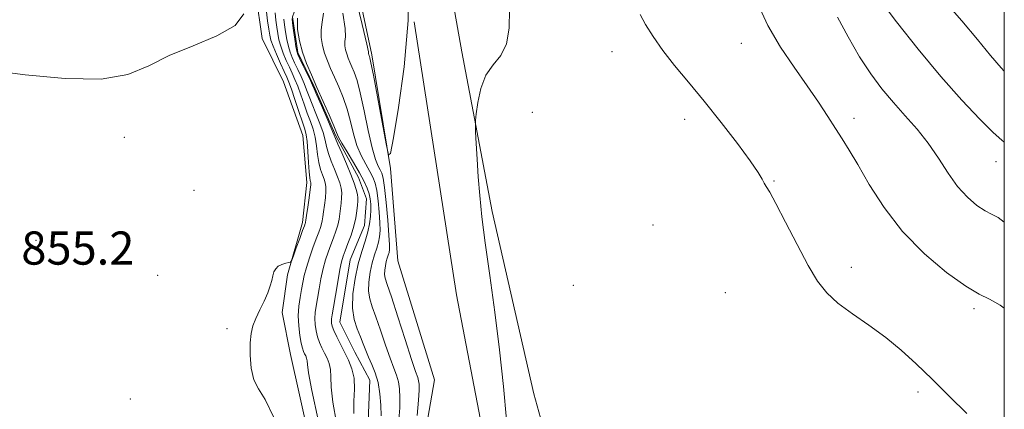
# Model space of a CAD drawing. Extents: x 2104800 to 2107700, y 309800 to 312700.
# Drawn here: x 2107263 to 2107500, y 311713 to 311807 of the extents above; entities that cross this region are included whole.
import ezdxf

# ---------------------------------------------------------------- set-up
doc = ezdxf.new("R2010")
doc.units = 0
doc.header["$MEASUREMENT"] = 0
doc.linetypes.add('rvrstm', pattern=[117.1, 50, -3.9, 0.5, -3.9, 0.5, -3.9, 0.5, -3.9, 50])
for name, color, linetype, lineweight in [('BREAKLINE DTM HARD', 7, 'Continuous', 0), ('CONTOUR INDEX', 41, 'Continuous', 13), ('CONTOUR INTERMEDIATE', 44, 'Continuous', 0), ('GRID LINE', 7, 'Continuous', 0), ('SPOT ELEVATION', 7, 'Continuous', 0), ('SPOT ELEVATION DTM', 2, 'Continuous', 13), ('STREAM - RIVER SINGLE LINE', 142, 'rvrstm', 0)]:
    doc.layers.add(name, color=color, linetype=linetype, lineweight=lineweight)
doc.styles.add('Style-WORKING', font='WORKING.shx')

msp = doc.modelspace()

# ---------------------------------------------------------------- linework, layer by layer
at = {"layer": 'BREAKLINE DTM HARD'}
for points in [[(2107339.58, 311905.98, 855.59), (2107337.31, 311874.83, 855.39), (2107338.14, 311842.68, 854.98), (2107347.57, 311798.49, 854.28), (2107352.05, 311771.13, 853.98), (2107353.78, 311748.89, 853.63), (2107362.61, 311720.15, 853.55), (2107359.16, 311700.32, 852.89), (2107368.19, 311671.37, 852.16), (2107384.41, 311629.12, 851.95), (2107391.79, 311600.56, 852.22), (2107396.34, 311567.44, 851.14), (2107396.17, 311532.6, 850.42), (2107392.62, 311504.52, 850.65), (2107387.15, 311481.36, 850.38), (2107381.25, 311460.05, 850.4), (2107374.06, 311442.23, 849.91), (2107373.15, 311432.95, 849.2), (2107377.1, 311414.03, 846.4), (2107372.06, 311405.93, 846.38), (2107375.14, 311390.72, 845.75)], [(2107388.86, 311429.68, 846.4), (2107405.76, 311476.89, 847.93), (2107414.67, 311521.12, 848.07), (2107417.24, 311560.94, 848.71), (2107411.96, 311602.71, 849.03), (2107407.1, 311643.87, 849.59), (2107397.81, 311676.32, 850.04), (2107386.57, 311716.78, 851.02), (2107376.51, 311760.76, 851.55), (2107369.21, 311799.21, 852.36), (2107361.65, 311841.78, 853.59), (2107364.28, 311861.6, 853.55)], [(2107337.09, 311685.19, 853.61), (2107327.9, 311726.29, 853.43), (2107325.92, 311736.37, 853.69), (2107327.24, 311745.45, 853.88), (2107330.79, 311758.07, 854.37), (2107331.9, 311767.78, 854.55), (2107330.93, 311779.1, 854.98), (2107326.22, 311792.03, 855.55), (2107321.14, 311802.47, 855.92), (2107319.56, 311813.17, 855.88)], [(2107357.78, 311806.48, 854), (2107367.91, 311740.65, 853.36), (2107377.19, 311692.54, 852.57), (2107387.95, 311657.85, 851.73), (2107399.4, 311617.18, 851.02), (2107408.33, 311565.15, 850.57), (2107408.2, 311527.43, 850.06), (2107397.71, 311478.02, 850.06), (2107386.79, 311446.14, 848.85)]]:
    msp.add_polyline3d(points, dxfattribs=at)
at = {"layer": 'CONTOUR INDEX', "flags": 128}
for points, elevation in [([(2107485.713, 311811.304), (2107489.763, 311806.729), (2107493.5, 311802.235), (2107496.704, 311798.333), (2107499.214, 311795.417), (2107500, 311794.582)], 860), ([(2107339.039, 311709.834), (2107338.14, 311714.827), (2107337.749, 311718.442), (2107337.668, 311720.899), (2107337.591, 311722.655), (2107337.277, 311724.107), (2107336.761, 311725.405), (2107336.143, 311726.638), (2107335.515, 311727.884), (2107334.932, 311729.179), (2107334.44, 311730.548), (2107334.079, 311732.003), (2107333.862, 311733.497), (2107333.796, 311734.97), (2107333.883, 311736.404), (2107334.1, 311737.95), (2107334.418, 311739.802), (2107334.811, 311742.073), (2107335.27, 311744.56), (2107335.79, 311746.979), (2107336.363, 311749.11), (2107336.978, 311750.991), (2107337.619, 311752.726), (2107338.263, 311754.395), (2107338.852, 311755.994), (2107339.321, 311757.495), (2107339.626, 311758.885), (2107339.816, 311760.199), (2107339.965, 311761.484), (2107340.122, 311762.773), (2107340.245, 311764.044), (2107340.268, 311765.259), (2107340.132, 311766.414), (2107339.807, 311767.643), (2107339.266, 311769.114), (2107338.52, 311770.924), (2107337.719, 311772.893), (2107337.053, 311774.772), (2107336.638, 311776.4), (2107336.307, 311777.973), (2107335.823, 311779.776), (2107335.026, 311781.991), (2107334.058, 311784.387), (2107333.136, 311786.631), (2107332.418, 311788.481), (2107331.822, 311790.068), (2107331.207, 311791.619), (2107330.471, 311793.292), (2107329.678, 311794.992), (2107328.934, 311796.557), (2107328.319, 311797.89), (2107327.823, 311799.148), (2107327.414, 311800.552), (2107327.064, 311802.242), (2107326.766, 311804.049), (2107326.52, 311805.724), (2107326.339, 311807.1)], 850), ([(2107335.895, 311808.601), (2107335.6, 311806.426), (2107335.336, 311804.54), (2107335.356, 311802.672), (2107335.653, 311800.794), (2107336.16, 311798.938), (2107336.819, 311797.113), (2107337.613, 311795.225), (2107338.534, 311793.154), (2107339.559, 311790.81), (2107340.601, 311788.209), (2107341.554, 311785.392), (2107342.355, 311782.426), (2107343.108, 311779.464), (2107343.958, 311776.681), (2107344.994, 311774.225), (2107346.092, 311772.133), (2107347.073, 311770.415), (2107347.802, 311769.013), (2107348.321, 311767.604), (2107348.717, 311765.795), (2107349.056, 311763.346), (2107349.324, 311760.61), (2107349.491, 311758.091), (2107349.525, 311756.163), (2107349.413, 311754.677), (2107349.14, 311753.355), (2107348.71, 311751.949), (2107348.184, 311750.33), (2107347.636, 311748.399), (2107347.147, 311746.124), (2107346.817, 311743.734), (2107346.751, 311741.527), (2107347.029, 311739.665), (2107347.633, 311737.781), (2107348.52, 311735.372), (2107349.629, 311732.135), (2107350.817, 311728.566), (2107351.923, 311725.358), (2107352.814, 311723.015), (2107353.482, 311721.287), (2107353.943, 311719.73), (2107354.218, 311717.967), (2107354.319, 311715.873), (2107354.262, 311713.384), (2107354.076, 311710.492)], 850)]:
    msp.add_lwpolyline(points, dxfattribs=dict(at, elevation=elevation))
at = {"layer": 'CONTOUR INTERMEDIATE', "flags": 128}
for points, elevation in [([(2107343.22, 311814.204), (2107345.235, 311805.806), (2107346.34, 311801.069), (2107346.729, 311799.249), (2107346.77, 311798.886), (2107346.771, 311798.764), (2107346.79, 311798.641), (2107346.824, 311798.519), (2107346.867, 311798.4), (2107346.919, 311798.276), (2107346.979, 311798.141), (2107347.073, 311797.839), (2107347.333, 311796.629), (2107347.917, 311793.621), (2107348.9, 311788.377), (2107350.034, 311782.256), (2107350.992, 311777.07), (2107351.564, 311774.381), (2107352.021, 311774.762), (2107352.756, 311778.542), (2107354.002, 311785.798), (2107355.359, 311795.612), (2107356.264, 311806.82), (2107356.337, 311818.3)], 854), ([(2107469.722, 311812.172), (2107473.991, 311806.509), (2107479.23, 311799.892), (2107484.709, 311793.299), (2107489.774, 311787.576), (2107494.074, 311783.02), (2107497.335, 311779.797), (2107499.411, 311777.933), (2107500, 311777.459)], 858), ([(2107379.962, 311710.547), (2107379.256, 311718.595), (2107378.339, 311727.387), (2107377.19, 311736.523), (2107375.97, 311745.352), (2107374.885, 311753.163), (2107374.094, 311759.454), (2107373.557, 311764.574), (2107373.184, 311769.085), (2107372.902, 311773.377), (2107372.694, 311777.157), (2107372.557, 311779.961), (2107372.495, 311781.561), (2107372.538, 311782.68), (2107372.724, 311784.276), (2107373.11, 311787.015), (2107373.831, 311790.389), (2107375.044, 311793.594), (2107376.787, 311796.086), (2107378.634, 311798.354), (2107380.039, 311801.144), (2107380.632, 311804.978), (2107380.743, 311809.477)], 852), ([(2107440.576, 311810.822), (2107443.022, 311805.567), (2107446.048, 311800.403), (2107449.347, 311795.511), (2107452.51, 311791.037), (2107455.21, 311787.099), (2107457.451, 311783.696), (2107459.319, 311780.797), (2107460.943, 311778.269), (2107462.619, 311775.569), (2107464.686, 311772.05), (2107467.44, 311767.281), (2107471.004, 311761.688), (2107475.46, 311755.912), (2107480.731, 311750.549), (2107486.104, 311746.03), (2107490.708, 311742.74), (2107493.961, 311740.847), (2107496.439, 311739.64), (2107499.008, 311738.189), (2107500, 311737.467)], 854), ([(2107255.375, 311794.85), (2107263.979, 311793.742), (2107273.578, 311792.779), (2107282.279, 311792.636), (2107288.73, 311793.786), (2107293.746, 311795.873), (2107298.683, 311798.334), (2107304.45, 311800.729), (2107310.179, 311803.099), (2107314.556, 311805.609), (2107316.649, 311808.428)], 856), ([(2107323.839, 311711.221), (2107321.822, 311715.457), (2107320.243, 311717.981), (2107319.121, 311720.143), (2107318.455, 311722.962), (2107318.173, 311726.154), (2107318.182, 311729.105), (2107318.412, 311731.372), (2107318.872, 311733.193), (2107319.594, 311734.973), (2107320.566, 311737.01), (2107321.606, 311739.155), (2107322.491, 311741.152), (2107323.059, 311742.8), (2107323.393, 311744.13), (2107323.641, 311745.23), (2107323.936, 311746.172), (2107324.364, 311746.955), (2107324.997, 311747.565), (2107325.858, 311747.992), (2107326.774, 311748.266), (2107327.521, 311748.426), (2107327.955, 311748.563), (2107328.248, 311748.985), (2107328.652, 311750.054), (2107329.337, 311751.963), (2107330.149, 311754.224), (2107330.852, 311756.178), (2107331.27, 311757.332), (2107331.453, 311757.841), (2107331.512, 311758.021), (2107331.546, 311758.193), (2107331.62, 311758.685), (2107331.788, 311759.826), (2107332.08, 311761.783), (2107332.417, 311764.069), (2107332.694, 311766.032), (2107332.831, 311767.187), (2107332.848, 311767.71), (2107332.79, 311767.941), (2107332.697, 311768.221), (2107332.582, 311768.889), (2107332.45, 311770.283), (2107332.306, 311772.57), (2107332.146, 311775.243), (2107331.964, 311777.623), (2107331.736, 311779.256), (2107331.383, 311780.591), (2107330.805, 311782.303), (2107329.959, 311784.838), (2107329.005, 311787.721), (2107328.154, 311790.248), (2107327.547, 311791.934), (2107327.039, 311793.161), (2107326.414, 311794.53), (2107325.532, 311796.46), (2107324.557, 311798.654), (2107323.728, 311800.635), (2107323.219, 311802.081), (2107322.931, 311803.295), (2107322.702, 311804.733), (2107322.413, 311806.701), (2107322.125, 311808.89)], 854), ([(2107334.615, 311710.532), (2107333.086, 311717.574), (2107332.278, 311721.851), (2107332.006, 311723.897), (2107331.94, 311724.775), (2107331.809, 311725.38), (2107331.594, 311725.921), (2107331.336, 311726.435), (2107331.07, 311726.991), (2107330.79, 311727.782), (2107330.487, 311729.036), (2107330.165, 311730.896), (2107329.907, 311733.169), (2107329.813, 311735.582), (2107329.948, 311737.898), (2107330.236, 311740.032), (2107330.571, 311741.939), (2107330.878, 311743.623), (2107331.235, 311745.296), (2107331.753, 311747.224), (2107332.499, 311749.56), (2107333.35, 311752.014), (2107334.141, 311754.189), (2107334.738, 311755.786), (2107335.149, 311756.908), (2107335.416, 311757.758), (2107335.586, 311758.539), (2107335.718, 311759.442), (2107335.877, 311760.655), (2107336.101, 311762.278), (2107336.331, 311764.057), (2107336.481, 311765.646), (2107336.482, 311766.801), (2107336.327, 311767.677), (2107336.028, 311768.528), (2107335.609, 311769.573), (2107335.151, 311770.891), (2107334.752, 311772.528), (2107334.472, 311774.485), (2107334.227, 311776.608), (2107333.893, 311778.699), (2107333.381, 311780.623), (2107332.72, 311782.489), (2107331.971, 311784.467), (2107331.189, 311786.659), (2107330.413, 311788.895), (2107329.68, 311790.934), (2107329.009, 311792.613), (2107328.359, 311794.076), (2107327.674, 311795.543), (2107326.925, 311797.175), (2107326.19, 311798.901), (2107325.571, 311800.593), (2107325.141, 311802.162), (2107324.849, 311803.672), (2107324.611, 311805.229), (2107324.376, 311806.9), (2107324.206, 311808.612)], 852), ([(2107343.194, 311712.08), (2107343.22, 311715.032), (2107343.33, 311717.901), (2107343.241, 311720.536), (2107342.745, 311722.834), (2107341.928, 311724.889), (2107340.949, 311726.841), (2107339.96, 311728.778), (2107339.074, 311730.576), (2107338.394, 311732.06), (2107337.993, 311733.111), (2107337.816, 311733.825), (2107337.779, 311734.358), (2107337.819, 311734.91), (2107337.964, 311735.868), (2107338.265, 311737.665), (2107338.743, 311740.524), (2107339.304, 311743.824), (2107339.826, 311746.734), (2107340.228, 311748.66), (2107340.606, 311749.968), (2107341.097, 311751.263), (2107341.787, 311753.004), (2107342.555, 311755.08), (2107343.225, 311757.232), (2107343.665, 311759.231), (2107343.915, 311760.955), (2107344.054, 311762.312), (2107344.143, 311763.268), (2107344.158, 311764.032), (2107344.054, 311764.873), (2107343.783, 311766.028), (2107343.287, 311767.61), (2107342.504, 311769.7), (2107341.431, 311772.275), (2107340.288, 311774.896), (2107339.355, 311777.017), (2107338.803, 311778.315), (2107338.387, 311779.338), (2107337.753, 311780.853), (2107336.671, 311783.359), (2107335.396, 311786.286), (2107334.301, 311788.795), (2107333.647, 311790.302), (2107333.231, 311791.242), (2107332.733, 311792.304), (2107331.933, 311793.971), (2107330.998, 311795.907), (2107330.193, 311797.57), (2107329.712, 311798.605), (2107329.456, 311799.396), (2107329.257, 311800.51), (2107328.987, 311802.322), (2107328.684, 311804.426), (2107328.43, 311806.219), (2107328.301, 311807.3)], 848), ([(2107329.62, 311807.367), (2107329.648, 311804.626), (2107330.084, 311801.87), (2107330.829, 311799.148), (2107331.795, 311796.469), (2107332.96, 311793.699), (2107334.311, 311790.661), (2107335.801, 311787.302), (2107337.226, 311784.044), (2107338.344, 311781.432), (2107339.019, 311779.799), (2107339.54, 311778.643), (2107340.3, 311777.254), (2107341.569, 311775.123), (2107343.113, 311772.555), (2107344.571, 311770.056), (2107345.66, 311768.021), (2107346.395, 311766.403), (2107346.864, 311765.042), (2107347.149, 311763.789), (2107347.288, 311762.528), (2107347.313, 311761.152), (2107347.236, 311759.575), (2107347.014, 311757.791), (2107346.584, 311755.816), (2107345.917, 311753.635), (2107345.1, 311751.124), (2107344.25, 311748.129), (2107343.492, 311744.599), (2107342.981, 311740.893), (2107342.879, 311737.47), (2107343.279, 311734.681), (2107343.999, 311732.444), (2107344.79, 311730.57), (2107345.461, 311728.883), (2107346.072, 311727.266), (2107346.742, 311725.618), (2107347.545, 311723.838), (2107348.37, 311721.828), (2107349.06, 311719.493), (2107349.497, 311716.809), (2107349.708, 311714.038), (2107349.759, 311711.511)], 848), ([(2107340.571, 311808.601), (2107341.118, 311804.835), (2107341.164, 311802.837), (2107341.053, 311801.713), (2107341.063, 311800.718), (2107341.222, 311799.717), (2107341.492, 311798.729), (2107341.843, 311797.756), (2107342.266, 311796.75), (2107342.756, 311795.648), (2107343.317, 311794.319), (2107343.976, 311792.373), (2107344.764, 311789.352), (2107345.692, 311785.053), (2107346.677, 311780.284), (2107347.615, 311776.107), (2107348.418, 311773.326), (2107349.071, 311771.711), (2107349.574, 311770.774), (2107349.943, 311770.006), (2107350.248, 311768.804), (2107350.57, 311766.548), (2107350.962, 311762.902), (2107351.36, 311758.692), (2107351.669, 311755.03), (2107351.815, 311752.751), (2107351.812, 311751.563), (2107351.697, 311750.895), (2107351.504, 311750.264), (2107351.267, 311749.537), (2107351.021, 311748.67), (2107350.802, 311747.648), (2107350.654, 311746.575), (2107350.624, 311745.584), (2107350.779, 311744.65), (2107351.266, 311743.117), (2107352.25, 311740.173), (2107353.796, 311735.387), (2107355.561, 311729.866), (2107357.103, 311725.098), (2107358.084, 311722.193), (2107358.593, 311720.745), (2107358.826, 311719.967), (2107358.938, 311719.125), (2107358.931, 311717.708), (2107358.764, 311715.257), (2107358.429, 311711.559)], 852), ([(2107412.247, 311808.261), (2107413.541, 311805.825), (2107415.36, 311802.909), (2107417.694, 311799.607), (2107420.529, 311795.978), (2107423.843, 311791.93), (2107427.616, 311787.336), (2107431.725, 311782.214), (2107435.65, 311777.174), (2107438.775, 311772.978), (2107440.663, 311770.18), (2107441.615, 311768.525), (2107442.116, 311767.551), (2107442.619, 311766.745), (2107443.465, 311765.379), (2107444.961, 311762.67), (2107447.279, 311758.171), (2107450.04, 311752.781), (2107452.73, 311747.731), (2107455.005, 311743.949), (2107457.215, 311741.137), (2107459.885, 311738.692), (2107463.372, 311736.117), (2107467.37, 311733.345), (2107471.406, 311730.416), (2107475.141, 311727.341), (2107478.762, 311724.013), (2107482.589, 311720.298), (2107486.789, 311716.175), (2107490.928, 311712.083)], 852), ([(2107459.802, 311807.575), (2107462.333, 311802.848), (2107465.081, 311798.074), (2107467.798, 311793.914), (2107470.498, 311790.309), (2107473.256, 311787.019), (2107476.114, 311783.825), (2107478.965, 311780.59), (2107481.668, 311777.196), (2107484.128, 311773.599), (2107486.436, 311770.036), (2107488.73, 311766.818), (2107491.09, 311764.203), (2107493.366, 311762.233), (2107495.351, 311760.897), (2107496.949, 311760.085), (2107498.501, 311759.284), (2107500, 311758.208)], 856)]:
    msp.add_lwpolyline(points, dxfattribs=dict(at, elevation=elevation))
at = {"layer": 'GRID LINE', "flags": 128}
msp.add_lwpolyline([(2105000, 310000), (2107500, 310000), (2107500, 312500), (2105000, 312500), (2105000, 310000)], dxfattribs=at)
at = {"layer": 'SPOT ELEVATION DTM'}
for p in [(2107436.64, 311801.31, 853.2), (2107405.45, 311799.3, 851.3), (2107386.23, 311784.65, 851.1), (2107422.93, 311782.95, 851.5), (2107463.76, 311783.24, 854.5), (2107287.91, 311778.65, 855.6), (2107498, 311772.73, 857.3), (2107444.5, 311768.1, 852.1), (2107304.63, 311765.86, 854.9), (2107415.3, 311757.52, 850.9), (2107266.57, 311753.78, 855.2), (2107295.89, 311745.38, 854.9), (2107463.09, 311747.27, 852.5), (2107396.15, 311742.95, 850.3), (2107432.76, 311741.19, 850.9), (2107492.73, 311737.37, 853.7), (2107312.61, 311732.54, 854.3), (2107479.23, 311717.25, 851.6), (2107289.35, 311715.58, 855.1)]:
    msp.add_point(p, dxfattribs=at)
at = {"layer": 'STREAM - RIVER SINGLE LINE'}
msp.add_polyline3d([(2107336.33, 311957.24, 849.7), (2107335.47, 311943.83, 849.49), (2107333.14, 311933.28, 849.43), (2107328.32, 311923.12, 848.98), (2107325.17, 311912.15, 849.02), (2107326.83, 311895.48, 848.9), (2107329.17, 311873.86, 848.41), (2107327.4, 311851.58, 848.22), (2107327.21, 311834.26, 848.12), (2107331.37, 311815.76, 847.84), (2107328.38, 311807.69, 847.84), (2107329.73, 311799.05, 847.71), (2107333.55, 311791.06, 847.77), (2107338.86, 311778.96, 847.77), (2107344.35, 311768.94, 847.22), (2107346.27, 311763.81, 846.96), (2107345.73, 311757.41, 846.96), (2107342.34, 311749.12, 846.96), (2107339.85, 311734.04, 846.96), (2107343.45, 311726.88, 846.96), (2107347.04, 311720.12, 846.96), (2107346.58, 311708.16, 846.55)], dxfattribs=at)

# ---------------------------------------------------------------- texts
at = {"layer": 'SPOT ELEVATION', "style": 'Style-WORKING'}
msp.add_text('855.2', height=8, dxfattribs=at).set_placement((2107263.041, 311747.945, 855.178))

doc.saveas('drawing.dxf')
